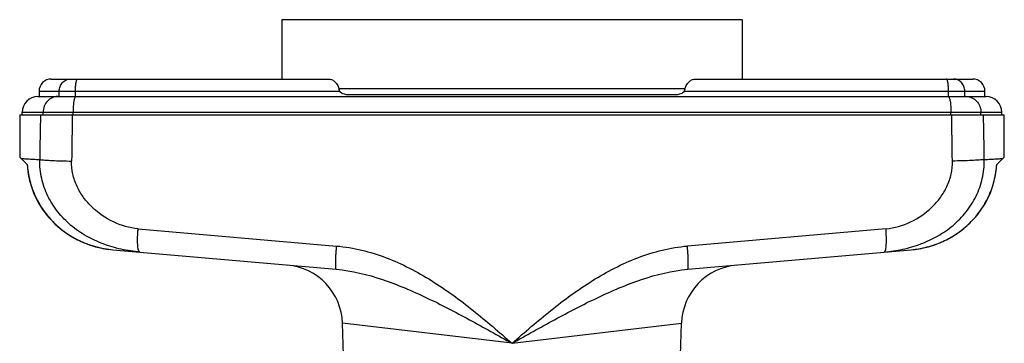
# Model space of a CAD drawing. Units: millimetres. Extents: x 0 to 420, y 0 to 297.
# Drawn here: x 101 to 182, y 180 to 207 of the extents above; entities that cross this region are included whole.
import ezdxf

# ---------------------------------------------------------------- set-up
doc = ezdxf.new("R2010")
doc.units = ezdxf.units.MM
doc.header["$LTSCALE"] = 23.1
doc.layers.get('0').update_dxf_attribs({"linetype": 'CONTINUOUS'})
doc.layers.add('A_STD', color=7, linetype='CONTINUOUS')

msp = doc.modelspace()

# ---------------------------------------------------------------- linework, layer by layer
at = {"color": 7, "linetype": 'Continuous'}
for p, q in [((122.282, 206.839), (122.282, 201.939)), ((160.282, 206.839), (122.282, 206.839)), ((160.282, 206.839), (160.282, 201.939)), ((103.232, 201.939), (126.133, 201.939)), ((156.431, 201.939), (179.332, 201.939)), ((102.232, 200.939), (102.232, 200.489)), ((180.332, 200.489), (180.332, 200.939)), ((102.132, 200.489), (103.77, 200.489)), ((103.77, 200.489), (105.27, 200.489)), ((105.27, 200.489), (177.294, 200.489)), ((154.841, 200.639), (127.723, 200.639)), ((177.294, 200.489), (178.794, 200.489)), ((178.794, 200.489), (180.432, 200.489)), ((100.832, 198.989), (100.832, 199.189)), ((181.732, 198.989), (181.732, 199.189)), ((100.632, 198.989), (100.632, 195.476)), ((100.632, 198.989), (181.932, 198.989)), ((181.932, 195.476), (181.932, 198.989)), ((101.257, 194.864), (100.632, 195.489)), ((181.307, 194.864), (181.932, 195.489)), ((108.331, 187.834), (108.332, 187.834)), ((108.332, 187.834), (126.771, 186.22)), ((155.793, 186.22), (174.232, 187.834))]:
    msp.add_line(p, q, dxfattribs=at)
at = {"color": 9, "linetype": 'Continuous'}
for p, q in [((102.232, 200.939), (127.063, 200.939)), ((103.895, 200.489), (103.895, 200.939)), ((105.239, 200.489), (105.239, 200.939)), ((155.579, 201.139), (126.985, 201.139)), ((155.501, 200.939), (180.332, 200.939)), ((177.324, 200.489), (177.324, 200.939)), ((178.669, 200.489), (178.669, 200.939)), ((100.832, 199.189), (181.732, 199.189)), ((102.561, 198.989), (102.561, 199.189)), ((105.034, 198.989), (105.034, 199.189)), ((177.53, 198.989), (177.53, 199.189)), ((180.003, 198.989), (180.003, 199.189)), ((110.406, 189.563), (126.8, 188.143)), ((172.157, 189.563), (155.763, 188.143)), ((141.282, 180.106), (127.286, 181.768)), ((141.282, 180.106), (155.278, 181.768))]:
    msp.add_line(p, q, dxfattribs=at)
at = {"color": 7, "linetype": 'Continuous'}
for points in [[(101.247, 194.874), (101.273, 194.571), (101.346, 194.052), (101.457, 193.54), (101.603, 193.038), (101.785, 192.547), (102.001, 192.068), (102.253, 191.603), (102.538, 191.156), (102.855, 190.728), (103.203, 190.322), (103.58, 189.94), (103.986, 189.584), (104.417, 189.255), (104.873, 188.957), (105.351, 188.689), (105.849, 188.455), (106.366, 188.254), (106.898, 188.089), (107.444, 187.96), (108.001, 187.869)], [(101.271, 194.59), (101.343, 194.071), (101.452, 193.559), (101.597, 193.056), (101.777, 192.565), (101.993, 192.085), (102.243, 191.62), (102.527, 191.172), (102.843, 190.743), (103.19, 190.336), (103.566, 189.953), (103.971, 189.596), (104.401, 189.267), (104.856, 188.967), (105.334, 188.698), (105.831, 188.462), (106.347, 188.261), (106.879, 188.094), (107.425, 187.964), (107.982, 187.872), (108.331, 187.834)], [(174.232, 187.834), (174.562, 187.869), (175.12, 187.96), (175.666, 188.089), (176.198, 188.254), (176.714, 188.455), (177.213, 188.689), (177.691, 188.957), (178.147, 189.255), (178.578, 189.584), (178.983, 189.94), (179.361, 190.322), (179.709, 190.728), (180.026, 191.156), (180.311, 191.603), (180.562, 192.068), (180.779, 192.547), (180.961, 193.038), (181.107, 193.54), (181.217, 194.052), (181.291, 194.571), (181.317, 194.874)]]:
    msp.add_lwpolyline(points, dxfattribs=at)
for centre, radius, start, end in [((103.232, 200.939), 1, 90, 180), ((179.332, 200.939), 1, 0, 90), ((155, 201.25), 0.589, 328.1102, 349.11828), ((102.132, 199.189), 1.3, 90, 180), ((180.432, 199.189), 1.3, 0, 90), ((122.289, 181.593), 5, 2, 84.99997), ((160.275, 181.593), 5, 95, 178)]:
    msp.add_arc(centre, radius, start, end, dxfattribs=at)
at = {"color": 9, "linetype": 'Continuous'}
for centre, start, end in [((123.393, 188.523), 175.42003, 176.16082), ((159.171, 188.523), 3.83918, 4.57997)]:
    msp.add_arc(centre, 13.028, start, end, dxfattribs=at)
for points, knots in [([(103.895, 200.939), (103.895, 201.069), (103.942, 201.328), (104.114, 201.607), (104.303, 201.775), (104.517, 201.899), (104.702, 201.939), (104.824, 201.939)], [0, 0, 0, 0, 0.258191, 0.511435, 0.636011, 0.758878, 1, 1, 1, 1]), ([(105.239, 200.939), (105.239, 201.067), (105.245, 201.252), (105.268, 201.488), (105.289, 201.638), (105.316, 201.761), (105.342, 201.845), (105.366, 201.894), (105.386, 201.923), (105.408, 201.939), (105.421, 201.939)], [0, 0, 0, 0, 0.367652, 0.534371, 0.68141, 0.803716, 0.897407, 0.933018, 0.961298, 1, 1, 1, 1]), ([(177.324, 200.939), (177.324, 201.067), (177.318, 201.252), (177.296, 201.488), (177.274, 201.638), (177.248, 201.761), (177.222, 201.845), (177.197, 201.894), (177.178, 201.923), (177.156, 201.939), (177.143, 201.939)], [0, 0, 0, 0, 0.367652, 0.534371, 0.68141, 0.803716, 0.897407, 0.933018, 0.961298, 1, 1, 1, 1]), ([(178.669, 200.939), (178.669, 201.069), (178.622, 201.328), (178.45, 201.607), (178.26, 201.775), (178.047, 201.899), (177.861, 201.939), (177.74, 201.939)], [0, 0, 0, 0, 0.258191, 0.511435, 0.636011, 0.758878, 1, 1, 1, 1]), ([(103.77, 200.489), (103.612, 200.489), (103.29, 200.419), (102.888, 200.126), (102.622, 199.695), (102.561, 199.358), (102.561, 199.189)], [0, 0, 0, 0, 0.241635, 0.488213, 0.741688, 1, 1, 1, 1]), ([(105.27, 200.489), (105.253, 200.489), (105.225, 200.468), (105.199, 200.431), (105.167, 200.366), (105.133, 200.258), (105.099, 200.097), (105.071, 199.902), (105.042, 199.596), (105.034, 199.355), (105.034, 199.189)], [0, 0, 0, 0, 0.038653, 0.066919, 0.102521, 0.196206, 0.318517, 0.465569, 0.632305, 1, 1, 1, 1]), ([(177.294, 200.489), (177.311, 200.489), (177.339, 200.468), (177.365, 200.431), (177.396, 200.366), (177.43, 200.258), (177.464, 200.097), (177.493, 199.902), (177.522, 199.596), (177.53, 199.355), (177.53, 199.189)], [0, 0, 0, 0, 0.038653, 0.066919, 0.102521, 0.196206, 0.318517, 0.465569, 0.632305, 1, 1, 1, 1]), ([(178.794, 200.489), (178.951, 200.489), (179.274, 200.419), (179.676, 200.126), (179.942, 199.695), (180.003, 199.358), (180.003, 199.189)], [0, 0, 0, 0, 0.241635, 0.488213, 0.741688, 1, 1, 1, 1]), ([(100.745, 195.375), (100.818, 195.371), (101, 195.357), (101.33, 195.337), (101.771, 195.31), (102.101, 195.29), (102.285, 195.279)], [0, 0, 0, 0, 0.141369, 0.355872, 0.642511, 1, 1, 1, 1]), ([(110.542, 187.64), (110.026, 187.685), (109.004, 187.846), (107.518, 188.284), (106.113, 188.933), (104.835, 189.811), (103.744, 190.922), (102.909, 192.243), (102.388, 193.72), (102.278, 194.761), (102.285, 195.279)], [0, 0, 0, 0, 0.125362, 0.249966, 0.374275, 0.498814, 0.62377, 0.749069, 0.874527, 1, 1, 1, 1]), ([(102.285, 195.279), (102.425, 195.262), (102.768, 195.236), (103.363, 195.204), (104.099, 195.177), (104.633, 195.163), (104.917, 195.156)], [0, 0, 0, 0, 0.160876, 0.391694, 0.677555, 1, 1, 1, 1]), ([(110.406, 189.563), (109.703, 189.624), (108.313, 190.036), (106.832, 191.06), (105.887, 192.132), (105.333, 193.057), (104.982, 194.08), (104.911, 194.799), (104.917, 195.156)], [0, 0, 0, 0, 0.24826, 0.497553, 0.62294, 0.748539, 0.874274, 1, 1, 1, 1]), ([(172.022, 187.64), (172.537, 187.685), (173.56, 187.846), (175.045, 188.284), (176.45, 188.933), (177.729, 189.811), (178.82, 190.922), (179.655, 192.243), (180.176, 193.72), (180.286, 194.761), (180.279, 195.279)], [0, 0, 0, 0, 0.125362, 0.249966, 0.374275, 0.498814, 0.62377, 0.749069, 0.874527, 1, 1, 1, 1]), ([(172.157, 189.563), (172.861, 189.624), (174.251, 190.036), (175.731, 191.06), (176.677, 192.132), (177.231, 193.057), (177.581, 194.08), (177.653, 194.799), (177.647, 195.156)], [0, 0, 0, 0, 0.248259, 0.497553, 0.62294, 0.748539, 0.874274, 1, 1, 1, 1]), ([(180.279, 195.279), (180.139, 195.262), (179.795, 195.236), (179.201, 195.204), (178.465, 195.177), (177.93, 195.163), (177.647, 195.156)], [0, 0, 0, 0, 0.160876, 0.391694, 0.677555, 1, 1, 1, 1]), ([(180.279, 195.279), (180.463, 195.29), (180.793, 195.31), (181.234, 195.337), (181.563, 195.357), (181.746, 195.371), (181.818, 195.375)], [0, 0, 0, 0, 0.357489, 0.644128, 0.858631, 1, 1, 1, 1]), ([(101.257, 194.864), (101.287, 194.412), (101.43, 193.513), (101.887, 192.229), (102.571, 191.048), (103.456, 190.011), (104.51, 189.146), (105.7, 188.48), (106.985, 188.027), (107.881, 187.873), (108.331, 187.834)], [0, 0, 0, 0, 0.124993, 0.249986, 0.374981, 0.49998, 0.624981, 0.749985, 0.87499, 1, 1, 1, 1]), ([(174.232, 187.834), (174.682, 187.873), (175.579, 188.027), (176.864, 188.48), (178.053, 189.146), (179.108, 190.011), (179.993, 191.048), (180.677, 192.229), (181.134, 193.513), (181.277, 194.412), (181.307, 194.864)], [0, 0, 0, 0, 0.12501, 0.250015, 0.375019, 0.50002, 0.625019, 0.750014, 0.875007, 1, 1, 1, 1]), ([(110.542, 187.64), (110.521, 187.642), (110.49, 187.672), (110.465, 187.723), (110.435, 187.809), (110.407, 187.953), (110.383, 188.166), (110.37, 188.426), (110.366, 188.841), (110.379, 189.168), (110.395, 189.395)], [0, 0, 0, 0, 0.035016, 0.061732, 0.095863, 0.186815, 0.306902, 0.452979, 0.620669, 1, 1, 1, 1]), ([(172.022, 187.64), (172.043, 187.642), (172.073, 187.672), (172.098, 187.723), (172.129, 187.809), (172.157, 187.953), (172.181, 188.166), (172.194, 188.426), (172.198, 188.841), (172.184, 189.168), (172.169, 189.395)], [0, 0, 0, 0, 0.035016, 0.061732, 0.095863, 0.186815, 0.306902, 0.452979, 0.620669, 1, 1, 1, 1]), ([(126.771, 186.22), (126.766, 186.221), (126.754, 186.235), (126.741, 186.284), (126.728, 186.391), (126.723, 186.566), (126.723, 186.801), (126.732, 187.087), (126.748, 187.415), (126.771, 187.771), (126.79, 188.017), (126.8, 188.143)], [0, 0, 0, 0, 0.008309, 0.023973, 0.081353, 0.17298, 0.295931, 0.445891, 0.61741, 0.80446, 1, 1, 1, 1]), ([(126.8, 188.143), (128.194, 188.022), (130.953, 187.325), (134.702, 185.371), (138.104, 182.872), (140.225, 181.031), (141.282, 180.106)], [0, 0, 0, 0, 0.249404, 0.499434, 0.749704, 1, 1, 1, 1]), ([(141.282, 180.106), (142.339, 181.031), (144.459, 182.872), (147.861, 185.371), (151.61, 187.325), (154.369, 188.022), (155.763, 188.143)], [0, 0, 0, 0, 0.250296, 0.500566, 0.750596, 1, 1, 1, 1]), ([(155.793, 186.22), (155.798, 186.221), (155.809, 186.235), (155.823, 186.284), (155.835, 186.391), (155.841, 186.566), (155.841, 186.801), (155.832, 187.087), (155.816, 187.415), (155.793, 187.771), (155.774, 188.017), (155.763, 188.143)], [0, 0, 0, 0, 0.008308, 0.023972, 0.081352, 0.172978, 0.295929, 0.445889, 0.617408, 0.80446, 1, 1, 1, 1]), ([(126.771, 186.22), (128.068, 186.107), (129.992, 185.632), (132.435, 184.696), (134.238, 183.882), (136.016, 182.993), (138.37, 181.742), (140.117, 180.762), (141.282, 180.106)], [0, 0, 0, 0, 0.246474, 0.370647, 0.495428, 0.620852, 0.74687, 1, 1, 1, 1]), ([(141.282, 180.106), (142.447, 180.762), (144.194, 181.742), (146.547, 182.993), (148.325, 183.882), (150.129, 184.696), (152.571, 185.632), (154.496, 186.107), (155.793, 186.22)], [0, 0, 0, 0, 0.25313, 0.379148, 0.504572, 0.629353, 0.753526, 1, 1, 1, 1])]:
    msp.add_open_spline(points, degree=3, knots=knots, dxfattribs=at)
at = {"color": 7, "linetype": 'Continuous'}
for points, knots in [([(126.133, 201.939), (126.219, 201.939), (126.401, 201.902), (126.654, 201.748), (126.873, 201.491), (126.961, 201.264), (126.985, 201.139)], [0, 0, 0, 0, 0.205643, 0.433103, 0.695108, 1, 1, 1, 1]), ([(155.579, 201.139), (155.603, 201.264), (155.691, 201.491), (155.91, 201.748), (156.163, 201.902), (156.345, 201.939), (156.431, 201.939)], [0, 0, 0, 0, 0.304892, 0.566897, 0.794357, 1, 1, 1, 1]), ([(127.063, 200.939), (127.053, 200.954), (127.018, 201.017), (126.995, 201.086), (126.985, 201.139)], [0, 0, 0, 0, 0.252069, 1, 1, 1, 1]), ([(127.723, 200.639), (127.66, 200.639), (127.534, 200.65), (127.294, 200.717), (127.128, 200.834), (127.063, 200.939)], [0, 0, 0, 0, 0.25154, 0.503122, 1, 1, 1, 1]), ([(155.501, 200.939), (155.435, 200.834), (155.269, 200.717), (155.03, 200.65), (154.904, 200.639), (154.841, 200.639)], [0, 0, 0, 0, 0.496878, 0.74846, 1, 1, 1, 1])]:
    msp.add_open_spline(points, degree=3, knots=knots, dxfattribs=at)
at = {"color": 9, "linetype": 'Continuous'}
for points in [[(102.348, 198.989), (102.327, 197.752), (102.306, 196.515), (102.285, 195.279)], [(104.975, 198.989), (104.955, 197.711), (104.936, 196.434), (104.917, 195.156)], [(177.647, 195.156), (177.628, 196.434), (177.609, 197.711), (177.589, 198.989)], [(180.279, 195.279), (180.258, 196.515), (180.237, 197.752), (180.215, 198.989)]]:
    msp.add_open_spline(points, degree=3, dxfattribs=at)
at = {"layer": 'A_STD', "color": 7, "linetype": 'Continuous'}
for p, q in [((128.353, 151.189), (127.286, 181.768)), ((154.21, 151.189), (155.278, 181.763))]:
    msp.add_line(p, q, dxfattribs=at)

doc.saveas('drawing.dxf')
